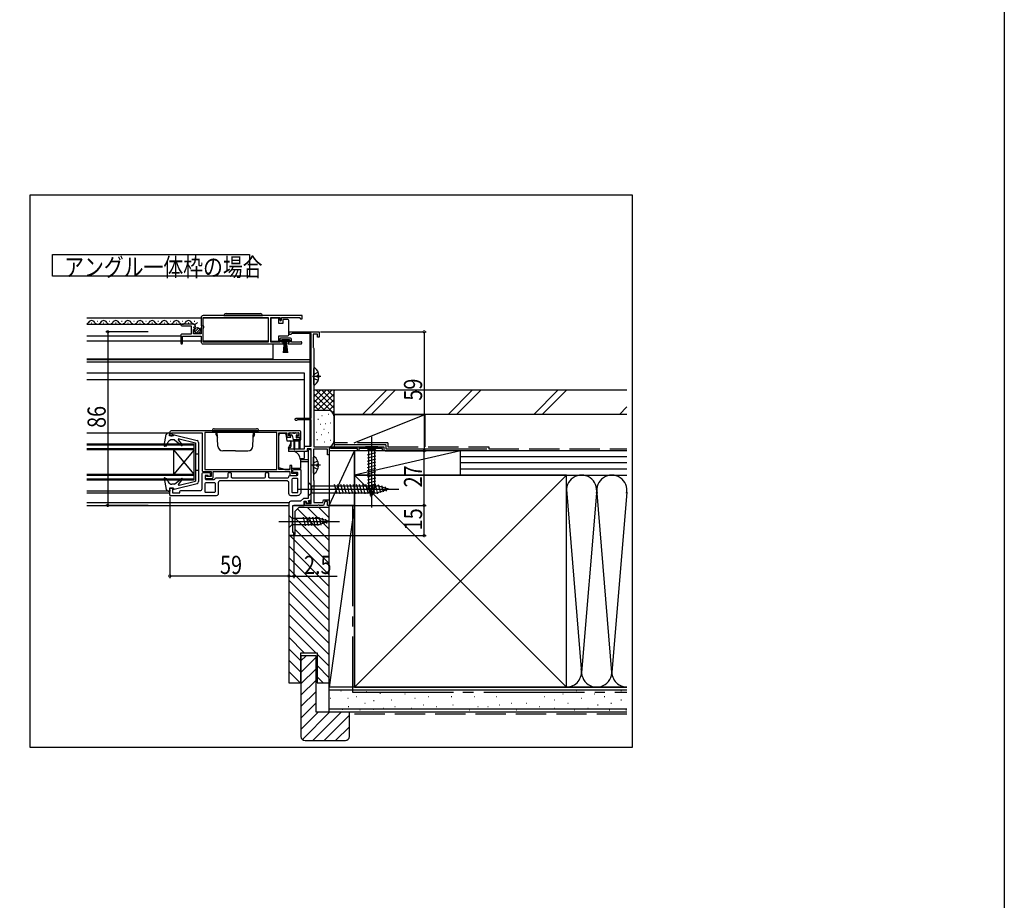
# Model space of a CAD drawing. Extents: x 0 to 2100, y 0 to 3168.
# Drawn here: x 1612 to 2100, y 2187 to 2624 of the extents above; entities that cross this region are included whole.
import ezdxf

# ---------------------------------------------------------------- set-up
doc = ezdxf.new("R2010")
doc.units = 0
doc.header["$LTSCALE"] = 5
doc.linetypes.add('YCENTER_1', pattern=[13, 10, -1, 1, -1])
doc.linetypes.add('YHIDDEN_1', pattern=[4, 3, -1])
for name, color, linetype in [('USER1', 3, 'CONTINUOUS'), ('YKK_11', 7, 'CONTINUOUS'), ('YKK_12', 2, 'CONTINUOUS'), ('YKK_13', 4, 'CONTINUOUS'), ('YKK_D', 6, 'CONTINUOUS'), ('YKK_ZWAK', 7, 'CONTINUOUS'), ('YSS_K', 3, 'CONTINUOUS')]:
    doc.layers.add(name, color=color, linetype=linetype)
doc.styles.get("Standard").update_dxf_attribs({"font": 'txt', "bigfont": 'EXTFONT'})

msp = doc.modelspace()

# ---------------------------------------------------------------- linework, layer by layer
at = {"layer": 'USER1'}
for p, q in [((1628.41, 2507.36), (1726.07, 2507.36)), ((1628.41, 2496.56), (1628.41, 2507.36)), ((1726.07, 2507.36), (1726.07, 2496.56)), ((1726.07, 2496.56), (1628.41, 2496.56))]:
    msp.add_line(p, q, dxfattribs=at)
at = {"layer": 'YKK_11', "color": 0, "linetype": 'ByBlock'}
for points in [[(1751.09, 2463.91), (1746.86, 2463.91), (1746.86, 2465.41, 0.41421), (1746.36, 2465.91), (1741.56, 2465.91, 0.414214), (1741.06, 2465.41), (1741.06, 2463.91), (1736.56, 2463.91), (1736.56, 2476.11), (1741.06, 2476.11), (1741.06, 2474.91, 1), (1741.86, 2474.91), (1741.86, 2476.11), (1750.76, 2476.11, -0.414214), (1751.06, 2475.81, 0.414214), (1751.36, 2475.51), (1752.06, 2475.51), (1752.06, 2477.01), (1703.06, 2477.01, 0.414214), (1702.06, 2476.01), (1702.06, 2472.18), (1702.51, 2471.64, -0.63707), (1702.36, 2471.31, 0.414214), (1702.06, 2471.01), (1702.06, 2468.01), (1698.26, 2468.01), (1698.26, 2470.21), (1698.76, 2470.21, 0.668179), (1698.9, 2470.55), (1698.47, 2470.98, -0.767327), (1698.76, 2471.48), (1699.01, 2471.41, 0.521765), (1699.26, 2471.63, 0.387795), (1697.97, 2472.81), (1692.46, 2472.81, 1), (1692.46, 2472.01), (1697.16, 2472.01), (1697.16, 2467.81), (1692.56, 2467.81, 0.414214), (1692.06, 2467.31), (1692.06, 2463.41, 1), (1692.86, 2463.41), (1692.86, 2466.91), (1702.06, 2466.91), (1702.06, 2464.01, 0.414214), (1703.06, 2463.01), (1742.76, 2463.01), (1742.76, 2463.81), (1741.86, 2463.81), (1741.86, 2465.11), (1746.06, 2465.11), (1746.06, 2463.81), (1745.16, 2463.81), (1745.16, 2463.01), (1751.51, 2463.01, 1.576951)], [(1703.16, 2476.11), (1735.36, 2476.11), (1735.36, 2463.91), (1703.16, 2463.91), (1703.16, 2470.91, 0.414214), (1703.36, 2471.11), (1703.36, 2471.71, 0.414214), (1703.16, 2471.91)], [(1757.96, 2460.81), (1757.96, 2412.01), (1792.56, 2412.01), (1792.56, 2410.01), (1791.86, 2410.01), (1791.86, 2411.11), (1780.26, 2411.11), (1780.26, 2410.01), (1779.56, 2410.01), (1779.56, 2411.11), (1766.46, 2411.11), (1765.86, 2411.45), (1765.56, 2411.28), (1765.56, 2408.01), (1764.76, 2408.01), (1764.76, 2410.91), (1757.76, 2410.91), (1757.76, 2395.51), (1757.96, 2395.31), (1757.96, 2384.41), (1762.32, 2384.41), (1762.79, 2385.71), (1765.56, 2385.71), (1765.56, 2383.01), (1764.76, 2383.01), (1764.76, 2384.91), (1763.35, 2384.91), (1762.66, 2383.01), (1760.72, 2383.01), (1760.54, 2383.13), (1759.99, 2383.13), (1759.8, 2383.01), (1753.46, 2383.01), (1753.46, 2384.81), (1754.16, 2384.81), (1754.16, 2383.91), (1756.56, 2383.91), (1756.56, 2411.01), (1754.56, 2411.01), (1754.56, 2409.71), (1745.56, 2409.71), (1745.56, 2411.01), (1753.26, 2411.01), (1753.26, 2412.31), (1756.56, 2412.31), (1756.56, 2425.41), (1749.91, 2425.41), (1749.66, 2425.27, -1.668416), (1749.16, 2426.21), (1756.56, 2426.21), (1756.56, 2468.11), (1747.13, 2468.11), (1746.87, 2467.96, -1.732051), (1746.26, 2469.01), (1760.56, 2469.01), (1760.56, 2466.41), (1759.76, 2466.41), (1759.76, 2467.91), (1757.56, 2467.91), (1757.56, 2461.21), (1757.76, 2461.01)], [(1702.56, 2419.01), (1702.56, 2400.31, 0.414218), (1703.06, 2399.81), (1707.06, 2399.81), (1707.06, 2397.31), (1705.05, 2397.31, -0.365982), (1704.76, 2397.56, 0.365982), (1704.46, 2397.81), (1704.06, 2397.81), (1704.06, 2396.31), (1707.56, 2396.31, 0.414209), (1708.06, 2396.81), (1708.06, 2399.81), (1746.06, 2399.81), (1746.06, 2398.31, 0.414218), (1746.56, 2397.81), (1749.56, 2397.81), (1749.56, 2398.81), (1747.06, 2398.81), (1747.06, 2402.81), (1746.06, 2402.81), (1746.06, 2400.81), (1740.56, 2400.81), (1740.56, 2419.01), (1744.56, 2419.01), (1744.56, 2417.31, 0.414218), (1745.06, 2416.81), (1746.56, 2416.81), (1746.56, 2417.51), (1745.46, 2417.51), (1745.46, 2419.01), (1750.46, 2419.01), (1750.46, 2417.51), (1749.56, 2417.51), (1749.56, 2416.81), (1750.56, 2416.81, 0.414214), (1751.56, 2417.81), (1751.56, 2419.01, 0.414214), (1750.56, 2420.01), (1687.56, 2420.01, 0.414214), (1686.56, 2419.01), (1686.56, 2418.01, 0.414218), (1687.06, 2417.51), (1687.76, 2417.51, 0.414209), (1687.96, 2417.71), (1687.96, 2418.11, 0.414214), (1687.76, 2418.31), (1687.56, 2418.31, -0.414218), (1687.36, 2418.51), (1687.36, 2418.81, -0.414209), (1687.56, 2419.01)], [(1756.56, 2385.81), (1756.56, 2410.21), (1756.06, 2410.71, 0.414114), (1755.06, 2409.71), (1755.06, 2386.41), (1752.76, 2386.41), (1751.36, 2385.01), (1746.56, 2385.01, 0.414213), (1745.56, 2384.01), (1745.56, 2368.01), (1748.06, 2368.01), (1748.06, 2369.51), (1747.56, 2369.51), (1747.56, 2383.01), (1753.16, 2383.01), (1753.16, 2385.01), (1754.16, 2385.01), (1754.52, 2384.01), (1755.65, 2384.42), (1755.31, 2385.36)], [(1687.96, 2389.21), (1691.56, 2389.21), (1691.56, 2389.81, -0.414208), (1692.06, 2390.31), (1701.56, 2390.31, 0.414213), (1702.56, 2391.31), (1702.56, 2398.81, -0.414208), (1703.06, 2399.31), (1706.06, 2399.31, -0.414214), (1706.56, 2398.81), (1706.56, 2397.81, -0.414208), (1706.06, 2397.31, -0.414219), (1705.56, 2397.81), (1704.56, 2397.81, 0.414208), (1704.06, 2397.31), (1704.06, 2396.31, 0.414219), (1704.56, 2395.81), (1708.56, 2395.81, 0.385166), (1709.06, 2396.26, -0.385166), (1709.55, 2396.71), (1714.96, 2396.71, 0.414209), (1715.46, 2397.21), (1715.46, 2398.81, -0.414209), (1715.96, 2399.31), (1716.46, 2399.31, -0.414214), (1716.96, 2398.81), (1716.96, 2397.21, 0.414218), (1717.46, 2396.71), (1733.46, 2396.71, 0.414209), (1733.96, 2397.21), (1733.96, 2398.81, -0.414209), (1734.46, 2399.31), (1734.96, 2399.31, -0.414214), (1735.46, 2398.81), (1735.46, 2397.21, 0.414218), (1735.96, 2396.71), (1745.06, 2396.71, 0.414208), (1745.56, 2397.21), (1745.56, 2397.31, -0.414208), (1746.06, 2397.81), (1749.56, 2397.81, 0.41421), (1750.06, 2398.31), (1750.06, 2398.81, 0.414214), (1749.56, 2399.31), (1748.06, 2399.31, -0.414218), (1747.56, 2399.81), (1747.56, 2400.31, -0.414209), (1748.06, 2400.81), (1751.06, 2400.81, -0.414214), (1751.56, 2400.31), (1751.56, 2389.81, -0.414214), (1749.56, 2387.81), (1746.56, 2387.81, -0.414214), (1745.56, 2388.81), (1745.56, 2394.21, 0.414214), (1744.56, 2395.21), (1711.56, 2395.21, 0.414213), (1710.56, 2394.21), (1710.56, 2388.81, -0.414213), (1709.56, 2387.81), (1687.06, 2387.81, -0.414219), (1686.56, 2388.31), (1686.56, 2391.01, -0.414208), (1687.06, 2391.51), (1687.96, 2391.51)], [(1747.06, 2395.81), (1747.06, 2389.81, 0.414219), (1747.56, 2389.31), (1749.56, 2389.31, 0.414209), (1750.06, 2389.81), (1750.06, 2395.81, 0.414214), (1749.56, 2396.31), (1747.56, 2396.31, 0.414209)], [(1709.06, 2393.81), (1709.06, 2389.81, -0.414208), (1708.56, 2389.31), (1704.56, 2389.31, -0.414219), (1704.06, 2389.81), (1704.06, 2393.81, -0.414208), (1704.56, 2394.31), (1708.56, 2394.31, -0.414214)]]:
    msp.add_lwpolyline(points, format="xyb", close=True, dxfattribs=at)
msp.add_lwpolyline([(1703.86, 2419.11), (1703.86, 2400.71), (1739.66, 2400.71), (1739.66, 2419.11)], close=True, dxfattribs=at)
at = {"layer": 'YKK_12', "linetype": 'Continuous'}
for p, q in [((1702.06, 2475.81), (1645.43, 2475.81)), ((1647.91, 2473.31), (1647.71, 2473.31)), ((1650.91, 2474.07), (1650.71, 2474.07)), ((1653.91, 2473.31), (1653.71, 2473.31)), ((1656.91, 2474.07), (1656.71, 2474.07)), ((1659.91, 2473.31), (1659.71, 2473.31)), ((1662.91, 2474.07), (1662.71, 2474.07)), ((1665.91, 2473.31), (1665.71, 2473.31)), ((1668.91, 2474.07), (1668.71, 2474.07)), ((1671.91, 2473.31), (1671.71, 2473.31)), ((1674.91, 2474.07), (1674.71, 2474.07)), ((1677.91, 2473.31), (1677.71, 2473.31)), ((1680.91, 2474.07), (1680.71, 2474.07)), ((1683.91, 2473.31), (1683.71, 2473.31)), ((1686.91, 2474.07), (1686.71, 2474.07)), ((1689.91, 2473.31), (1689.71, 2473.31)), ((1692.91, 2474.07), (1692.71, 2474.07)), ((1695.91, 2473.31), (1695.71, 2473.31)), ((1698.91, 2474.07), (1698.71, 2474.07)), ((1735.37, 2475.81), (1703.16, 2475.81)), ((1645.43, 2472.81), (1692.07, 2472.81)), ((1692.06, 2466.91), (1645.43, 2466.91)), ((1692.06, 2464.31), (1645.43, 2464.31)), ((1702.06, 2464.31), (1692.86, 2464.31)), ((1735.37, 2464.31), (1703.16, 2464.31)), ((1756.06, 2426.21), (1756.06, 2468.11)), ((1645.43, 2455.61), (1737.56, 2455.61)), ((1645.43, 2455.21), (1756.06, 2455.21)), ((1645.43, 2454.21), (1756.06, 2454.21)), ((1645.43, 2448.71), (1753.06, 2448.71)), ((1645.43, 2445.31), (1753.06, 2445.31)), ((1756.06, 2412.31), (1756.06, 2425.41)), ((1686.57, 2418.79), (1645.43, 2418.79)), ((1645.43, 2413.51), (1698.56, 2413.51)), ((1698.56, 2412.81), (1645.43, 2412.81)), ((1645.43, 2411.21), (1698.56, 2411.21)), ((1698.56, 2410.51), (1645.43, 2410.51)), ((1698.56, 2410.51), (1688.56, 2398.51)), ((1698.56, 2398.51), (1688.56, 2410.51)), ((1688.56, 2398.51), (1688.56, 2410.51)), ((1698.56, 2395.51), (1698.56, 2413.51)), ((1756.06, 2410.71), (1756.06, 2411.01)), ((1645.43, 2398.51), (1698.56, 2398.51)), ((1698.56, 2397.81), (1645.43, 2397.81)), ((1645.43, 2396.21), (1698.56, 2396.21)), ((1698.56, 2395.51), (1645.43, 2395.51)), ((1756.06, 2383.91), (1756.06, 2385.63))]:
    msp.add_line(p, q, dxfattribs=at)
at = {"layer": 'YKK_12'}
for p, q in [((1745.56, 2469.01), (1746.26, 2469.01)), ((1737.56, 2463), (1737.56, 2455.61)), ((1753.06, 2448.71), (1753.06, 2426.21)), ((1753.06, 2425.41), (1753.06, 2411.02)), ((1751.2, 2406.31), (1753.06, 2406.31)), ((1751.27, 2405.81), (1755.06, 2405.81)), ((1753.06, 2409.71), (1753.06, 2406.31)), ((1751.31, 2404.81), (1755.06, 2404.81)), ((1686.56, 2389.99), (1645.43, 2389.99)), ((1686.56, 2389.09), (1645.43, 2389.09)), ((1645.43, 2384.51), (1745.69, 2384.51)), ((1645.43, 2383.01), (1745.56, 2383.01)), ((1753.76, 2383.01), (1748.04, 2383.01)), ((1753.48, 2384.57), (1753.16, 2384.57)), ((1754.32, 2384.57), (1754.14, 2384.57)), ((1756.06, 2384.57), (1755.56, 2384.57))]:
    msp.add_line(p, q, dxfattribs=at)
at = {"layer": 'YKK_12', "linetype": 'Continuous'}
for centre, start, end in [((1644.81, 2474.53), 290.9736, 330.8094), ((1647.81, 2472.85), 29.1994, 150.8006), ((1650.81, 2474.53), 209.1906, 330.8094), ((1653.81, 2472.85), 29.1994, 150.8006), ((1656.81, 2474.53), 209.1906, 330.8094), ((1659.81, 2472.85), 29.1994, 150.8006), ((1662.81, 2474.53), 209.1906, 330.8094), ((1665.81, 2472.85), 29.1994, 150.8006), ((1668.81, 2474.53), 209.1906, 330.8094), ((1671.81, 2472.85), 29.1994, 150.8006), ((1674.81, 2474.53), 209.1906, 330.8094), ((1677.81, 2472.85), 29.1994, 150.8006), ((1680.81, 2474.53), 209.1906, 330.8094), ((1683.81, 2472.85), 29.1994, 150.8006), ((1686.81, 2474.53), 209.1906, 330.8094), ((1689.81, 2472.85), 29.1994, 150.8006), ((1692.81, 2474.53), 209.1906, 330.8094), ((1695.81, 2472.85), 29.1994, 150.8006), ((1698.81, 2474.53), 209.1906, 330.8094)]:
    msp.add_arc(centre, 1.72, start, end, dxfattribs=at)
at = {"layer": 'YKK_13', "linetype": 'Continuous'}
for p, q in [((1713.41, 2477.01), (1732.41, 2477.01)), ((1713.41, 2477.01), (1732.41, 2477.01)), ((1714.41, 2478.01), (1731.41, 2478.01)), ((1714.41, 2478.01), (1731.41, 2478.01)), ((1736.56, 2475.76), (1736.56, 2464.36)), ((1740.56, 2475.76), (1736.56, 2475.76)), ((1740.56, 2473.06), (1740.56, 2475.76)), ((1745.06, 2475.06), (1742.56, 2475.06)), ((1742.56, 2475.06), (1742.56, 2473.06)), ((1745.56, 2474.06), (1745.56, 2474.56)), ((1745.56, 2468.06), (1745.56, 2474.06)), ((1698.94, 2469.05), (1700.87, 2470.97)), ((1699.65, 2468.34), (1701.57, 2470.27)), ((1742.56, 2473.06), (1740.56, 2473.06)), ((1736.56, 2464.36), (1740.56, 2464.36)), ((1740.56, 2467.06), (1745.06, 2467.06)), ((1740.56, 2464.36), (1740.56, 2467.06)), ((1742.11, 2465.11), (1742.11, 2464.31)), ((1745.81, 2465.11), (1742.11, 2465.11)), ((1742.11, 2464.31), (1745.81, 2464.31)), ((1742.96, 2458.61), (1743.46, 2464.31)), ((1743.71, 2464.31), (1743.46, 2458.61)), ((1743.96, 2464.31), (1743.96, 2458.61)), ((1744.21, 2464.31), (1744.46, 2458.61)), ((1744.96, 2458.61), (1744.46, 2464.31)), ((1745.56, 2467.56), (1745.56, 2468.06)), ((1745.81, 2464.31), (1745.81, 2465.11)), ((1757.96, 2442.93), (1757.96, 2450.88)), ((1760.44, 2447.33), (1759.56, 2447.33)), ((1759.56, 2446.48), (1759.56, 2447.33)), ((1760.44, 2446.48), (1759.56, 2446.48)), ((1707.57, 2420), (1730.57, 2420)), ((1708.57, 2421), (1729.57, 2421)), ((1709.97, 2419.4), (1709.97, 2420)), ((1710.37, 2412.42), (1710.1, 2420)), ((1727.76, 2412.42), (1728.03, 2420)), ((1728.17, 2419.4), (1728.17, 2420)), ((1683.77, 2412.66), (1684.72, 2418.08)), ((1685.7, 2418.91), (1686.56, 2418.91)), ((1686.36, 2417.51), (1686.56, 2418.91)), ((1688.36, 2417.51), (1686.36, 2417.51)), ((1688.96, 2415.51), (1687.59, 2415.51)), ((1688.36, 2417.51), (1688.36, 2417.71)), ((1688.74, 2418), (1700.1, 2415.19)), ((1688.96, 2415.51), (1692.34, 2412.68)), ((1692.76, 2413.09), (1690.83, 2415.52)), ((1691.13, 2416), (1699.36, 2414.01)), ((1709.57, 2417.9), (1709.57, 2418.9)), ((1710.14, 2418.9), (1709.57, 2418.9)), ((1709.57, 2417.9), (1710.21, 2416.78)), ((1710.12, 2419.4), (1709.97, 2419.4)), ((1728.57, 2417.9), (1727.92, 2416.78)), ((1727.99, 2418.9), (1728.57, 2418.9)), ((1728.17, 2419.4), (1728.01, 2419.4)), ((1728.57, 2417.9), (1728.57, 2418.9)), ((1740.56, 2401.61), (1740.56, 2417.7)), ((1741.56, 2419), (1741.56, 2418.7)), ((1743.48, 2418.7), (1741.56, 2418.7)), ((1743.56, 2419), (1743.56, 2418.7)), ((1743.98, 2418.29), (1744.56, 2415)), ((1744.56, 2415), (1746.06, 2415)), ((1745.86, 2418.7), (1745.86, 2418.2)), ((1746.16, 2419), (1747.56, 2419)), ((1746.16, 2417.9), (1746.93, 2417.9)), ((1747.22, 2417.68), (1747.74, 2415.72)), ((1748.46, 2418.7), (1747.86, 2418.7)), ((1751.06, 2415.5), (1748.03, 2415.5)), ((1748.06, 2415.5), (1748.06, 2410.95)), ((1748.56, 2410.95), (1748.56, 2415.5)), ((1748.76, 2419), (1750.16, 2419)), ((1749.16, 2417.6), (1749.16, 2416.8)), ((1749.46, 2417.9), (1750.16, 2417.9)), ((1750.76, 2416.5), (1749.46, 2416.5)), ((1750.46, 2418.7), (1750.46, 2418.2)), ((1750.56, 2415.5), (1750.56, 2411.25)), ((1751.06, 2416.2), (1751.06, 2411.25)), ((1684.17, 2412.32), (1684.86, 2412.58)), ((1684.86, 2412.58), (1685.81, 2414.42)), ((1699.36, 2414.01), (1699.36, 2395.01)), ((1700.86, 2414.22), (1700.86, 2394.79)), ((1719.07, 2410), (1712.86, 2410)), ((1719.07, 2410), (1725.27, 2410)), ((1745.36, 2411.41), (1746.51, 2413.88)), ((1745.36, 2411.41), (1745.36, 2409.71)), ((1746.56, 2414.5), (1746.56, 2414.09)), ((1783.46, 2412.01), (1785.01, 2410.46)), ((1789.66, 2412.01), (1783.46, 2412.01)), ((1788.11, 2410.46), (1785.01, 2410.46)), ((1785.01, 2410.46), (1785.01, 2391.92)), ((1789.66, 2412.01), (1788.11, 2410.46)), ((1788.11, 2391.92), (1788.11, 2410.46)), ((1699.36, 2408.51), (1700.86, 2408.51)), ((1748.07, 2409.71), (1745.36, 2409.71)), ((1748.33, 2409.64), (1748.24, 2409.67)), ((1751.29, 2405.57), (1751.35, 2403.7)), ((1757.76, 2398.93), (1757.76, 2406.88)), ((1784.46, 2408.03), (1788.66, 2409.16)), ((1784.46, 2406.48), (1788.66, 2407.6)), ((1784.46, 2404.92), (1788.66, 2406.05)), ((1699.36, 2400.51), (1700.86, 2400.51)), ((1743.56, 2400.81), (1740.56, 2401.61)), ((1743.56, 2400.8), (1745.86, 2400.8)), ((1746.06, 2401.3), (1745.86, 2401.3)), ((1745.86, 2401.3), (1745.86, 2400.8)), ((1751.35, 2401.3), (1747.06, 2401.3)), ((1751.35, 2403.7), (1751.35, 2401.3)), ((1760.24, 2403.33), (1759.36, 2403.33)), ((1759.36, 2402.48), (1759.36, 2403.33)), ((1760.24, 2402.48), (1759.36, 2402.48)), ((1784.46, 2403.37), (1788.66, 2404.5)), ((1784.46, 2401.82), (1788.66, 2402.94)), ((1784.46, 2400.27), (1788.66, 2401.39)), ((1683.77, 2396.35), (1684.72, 2390.93)), ((1684.17, 2396.69), (1684.96, 2396.4)), ((1684.96, 2396.4), (1685.82, 2394.63)), ((1688.96, 2393.51), (1692.34, 2396.34)), ((1692.76, 2395.92), (1690.83, 2393.49)), ((1784.46, 2398.71), (1788.66, 2399.84)), ((1784.46, 2397.16), (1788.66, 2398.28)), ((1784.46, 2395.61), (1788.66, 2396.73)), ((1784.46, 2394.05), (1788.66, 2395.18)), ((1686.36, 2391.51), (1686.56, 2390.11)), ((1688.36, 2391.51), (1686.36, 2391.51)), ((1688.96, 2393.51), (1687.62, 2393.51)), ((1688.36, 2391.51), (1688.36, 2391.31)), ((1688.74, 2391.01), (1700.1, 2393.82)), ((1691.13, 2393.01), (1699.36, 2395.01)), ((1755.06, 2394.51), (1756.81, 2392.76)), ((1755.06, 2394.51), (1755.06, 2387.51)), ((1756.81, 2392.76), (1789.51, 2392.76)), ((1756.81, 2392.76), (1756.81, 2389.26)), ((1769.43, 2388.71), (1768.2, 2393.31)), ((1770.99, 2388.71), (1769.75, 2393.31)), ((1772.54, 2388.71), (1771.31, 2393.31)), ((1774.09, 2388.71), (1772.86, 2393.31)), ((1775.64, 2388.71), (1774.41, 2393.31)), ((1777.2, 2388.71), (1775.96, 2393.31)), ((1778.75, 2388.71), (1777.52, 2393.31)), ((1780.3, 2388.71), (1779.07, 2393.31)), ((1781.86, 2388.71), (1780.62, 2393.31)), ((1783.41, 2388.71), (1782.18, 2393.31)), ((1784.96, 2388.71), (1783.73, 2393.31)), ((1784.46, 2392.5), (1788.66, 2393.63)), ((1784.72, 2391.02), (1788.66, 2392.07)), ((1786.56, 2387.01), (1785.01, 2391.92)), ((1785.17, 2389.59), (1788.21, 2390.4)), ((1786.51, 2388.71), (1785.28, 2393.31)), ((1786.56, 2387.01), (1788.11, 2391.92)), ((1788.07, 2388.71), (1786.83, 2393.31)), ((1789.62, 2388.71), (1788.39, 2393.31)), ((1795.06, 2391.01), (1789.51, 2392.76)), ((1795.06, 2391.01), (1789.51, 2389.26)), ((1791.05, 2389.17), (1789.97, 2393.19)), ((1792.48, 2389.62), (1791.67, 2392.65)), ((1793.91, 2390.07), (1793.37, 2392.12)), ((1685.7, 2390.11), (1686.56, 2390.11)), ((1755.06, 2387.51), (1756.81, 2389.26)), ((1756.81, 2389.26), (1789.51, 2389.26)), ((1785.62, 2388.15), (1787.67, 2388.7)), ((1745.57, 2378.1), (1747.12, 2376.55)), ((1745.57, 2378.1), (1745.57, 2371.9)), ((1747.12, 2376.55), (1747.12, 2373.45)), ((1760.65, 2376.55), (1747.12, 2376.55)), ((1753.86, 2372.9), (1752.73, 2377.1)), ((1755.41, 2372.9), (1754.29, 2377.1)), ((1756.96, 2372.9), (1755.84, 2377.1)), ((1758.52, 2372.9), (1757.39, 2377.1)), ((1760.07, 2372.9), (1758.95, 2377.1)), ((1761.55, 2373.16), (1760.5, 2377.1)), ((1765.57, 2375), (1760.65, 2376.55)), ((1762.99, 2373.62), (1762.17, 2376.65)), ((1764.42, 2374.07), (1763.87, 2376.12)), ((1745.57, 2371.9), (1747.12, 2373.45)), ((1747.12, 2373.45), (1760.65, 2373.45)), ((1765.57, 2375), (1760.65, 2373.45))]:
    msp.add_line(p, q, dxfattribs=at)
at = {"layer": 'YKK_13', "linetype": 'YHIDDEN_1'}
for p, q in [((1760.04, 2448.98), (1758.17, 2448.05)), ((1758.17, 2448.05), (1757.56, 2446.91)), ((1758.17, 2445.76), (1757.56, 2446.91)), ((1760.04, 2444.83), (1758.17, 2445.76)), ((1759.84, 2404.98), (1757.97, 2404.05)), ((1757.97, 2404.05), (1757.36, 2402.91)), ((1757.97, 2401.76), (1757.36, 2402.91)), ((1759.84, 2400.83), (1757.97, 2401.76))]:
    msp.add_line(p, q, dxfattribs=at)
at = {"layer": 'YKK_13', "linetype": 'YCENTER_1'}
for p, q in [((1761.46, 2446.91), (1757.19, 2446.91)), ((1786.56, 2417.01), (1786.56, 2382.01)), ((1761.26, 2402.91), (1756.99, 2402.91)), ((1750.06, 2391.01), (1800.06, 2391.01)), ((1740.57, 2375), (1770.57, 2375))]:
    msp.add_line(p, q, dxfattribs=at)
at = {"layer": 'YKK_13'}
for p, q in [((1746.57, 2415), (1746.57, 2412.2)), ((1746.57, 2415), (1748.06, 2415)), ((1748.56, 2415), (1750.56, 2415)), ((1751.37, 2417.21), (1751.37, 2415.5)), ((1746.24, 2411.73), (1745.36, 2411.41))]:
    msp.add_line(p, q, dxfattribs=at)
at = {"layer": 'YKK_13', "linetype": 'Continuous'}
msp.add_circle((1700.26, 2469.66), 1.45, dxfattribs=at)
for centre, radius, start, end in [((1714.41, 2477.01), 1, 90, 180), ((1714.41, 2477.01), 1, 90, 180), ((1731.41, 2477.01), 1, 0, 90), ((1731.41, 2477.01), 1, 0, 90), ((1745.06, 2474.56), 0.5, 0, 90), ((1745.06, 2467.56), 0.5, 270, 360), ((1758.24, 2450.88), 0.274, 52.2859, 180), ((1755.16, 2446.91), 5.3, 4.5994, 52.2859), ((1755.16, 2446.91), 5.3, 307.7141, 355.4006), ((1758.24, 2442.93), 0.274, 180, 307.7141), ((1708.57, 2420), 1, 90, 180), ((1729.57, 2420), 1, 0, 90), ((1685.7, 2417.91), 1, 90, 170.0554), ((1687.59, 2413.51), 2, 90, 152.8748), ((1688.66, 2417.71), 0.3, 76.1452, 180), ((1691.06, 2415.71), 0.3, 76.3956, 218.5683), ((1699.86, 2414.22), 1, 360, 76.1452), ((1741.56, 2417.7), 1, 89.9991, 179.9991), ((1743.48, 2418.2), 0.5, 9.9991, 90), ((1746.16, 2418.7), 0.3, 90, 179.9991), ((1746.16, 2418.2), 0.3, 179.9991, 270), ((1746.06, 2414.5), 0.5, 359.9991, 90), ((1746.93, 2417.6), 0.3, 14.9991, 90), ((1747.56, 2418.7), 0.3, 359.9991, 90), ((1748.03, 2415.8), 0.3, 194.9991, 270), ((1748.76, 2418.7), 0.3, 90, 179.9991), ((1749.46, 2417.6), 0.3, 90, 179.9991), ((1749.46, 2416.8), 0.3, 179.9991, 270), ((1750.16, 2418.7), 0.3, 359.9991, 90), ((1750.16, 2418.2), 0.3, 270, 359.9991), ((1750.76, 2416.2), 0.3, 359.9991, 90), ((1684.06, 2412.61), 0.3, 170.0554, 290), ((1692.53, 2412.91), 0.3, 230, 38.5683), ((1712.86, 2412.5), 2.5, 182, 270), ((1725.27, 2412.5), 2.5, 270, 358), ((1746.06, 2414.09), 0.5, 334.9989, 359.9991), ((1748.31, 2410.95), 0.25, 179.9991, 359.9991), ((1750.81, 2411.25), 0.25, 179.9991, 359.9991), ((1748.07, 2409.21), 0.5, 69.9995, 90), ((1746.79, 2405.41), 4.5, 1.9991, 69.9995), ((1758.03, 2406.88), 0.274, 52.2859, 180), ((1754.96, 2402.91), 5.3, 4.5994, 52.2859), ((1754.96, 2402.91), 5.3, 307.7141, 355.4006), ((1684.06, 2396.41), 0.3, 70, 189.9445), ((1692.53, 2396.11), 0.3, 321.4317, 130), ((1758.03, 2398.93), 0.274, 180, 307.7141), ((1685.7, 2391.11), 1, 189.9445, 270), ((1687.62, 2395.51), 2, 205.8338, 270), ((1688.66, 2391.31), 0.3, 180, 283.8548), ((1691.06, 2393.31), 0.3, 141.4317, 283.6044), ((1699.86, 2394.79), 1, 283.8548, 360)]:
    msp.add_arc(centre, radius, start, end, dxfattribs=at)
at = {"layer": 'YKK_13'}
for centre, start, end in [((1750.87, 2415.5), 292.7443, 0), ((1746.07, 2412.2), 290, 0), ((1748.15, 2409.21), 70.0004, 90)]:
    msp.add_arc(centre, 0.5, start, end, dxfattribs=at)
at = {"layer": 'YKK_D'}
for p, q in [((1675.81, 2469.01), (1654.81, 2469.01)), ((1655.81, 2469.01), (1655.81, 2383.01)), ((1761.26, 2469.01), (1813.56, 2469.01)), ((1812.56, 2469.01), (1812.56, 2410.01)), ((1793.21, 2410.01), (1813.56, 2410.01)), ((1793.21, 2410.01), (1813.56, 2410.01)), ((1812.56, 2383.01), (1812.56, 2410.01)), ((1686.56, 2387.3), (1686.56, 2347.01)), ((1675.81, 2383.01), (1654.81, 2383.01)), ((1766.16, 2383.01), (1813.56, 2383.01)), ((1766.26, 2383.01), (1813.56, 2383.01)), ((1812.56, 2368.01), (1812.56, 2383.01)), ((1745.56, 2367.31), (1745.56, 2347.01)), ((1745.56, 2367.31), (1745.56, 2347.01)), ((1747.81, 2368.01), (1813.56, 2368.01)), ((1748.06, 2367.76), (1748.06, 2347.01)), ((1745.56, 2348.01), (1686.56, 2348.01)), ((1745.56, 2348.01), (1748.06, 2348.01)), ((1748.06, 2348.01), (1769.41, 2348.01))]:
    msp.add_line(p, q, dxfattribs=at)
at = {"layer": 'YKK_D', "linetype": 'ByBlock', "const_width": 1.27}
for points in [[(1655.81, 2468.85, 1), (1655.81, 2469.17, 1)], [(1812.56, 2468.85, 1), (1812.56, 2469.17, 1)], [(1812.56, 2409.85, 1), (1812.56, 2410.17, 1)], [(1812.56, 2410.17, 1), (1812.56, 2409.85, 1)], [(1655.81, 2383.17, 1), (1655.81, 2382.85, 1)], [(1812.56, 2382.85, 1), (1812.56, 2383.17, 1)], [(1812.56, 2383.17, 1), (1812.56, 2382.85, 1)], [(1812.56, 2368.17, 1), (1812.56, 2367.85, 1)], [(1686.72, 2348.01, 1), (1686.4, 2348.01, 1)], [(1745.4, 2348.01, 1), (1745.72, 2348.01, 1)], [(1745.72, 2348.01, 1), (1745.4, 2348.01, 1)], [(1747.9, 2348.01, 1), (1748.22, 2348.01, 1)]]:
    msp.add_lwpolyline(points, format="xyb", close=True, dxfattribs=at)
at = {"layer": 'YKK_ZWAK'}
msp.add_lwpolyline([(0, 0), (0, 3060), (2100, 3060), (2100, 0)], close=True, dxfattribs=at)
at = {"layer": 'YSS_K', "linetype": 'Continuous'}
for p, q in [((1617.16, 2536.66), (1617.16, 2263.21)), ((1915.75, 2536.66), (1617.16, 2536.66)), ((1915.75, 2263.21), (1915.75, 2536.66)), ((1757.96, 2439.63), (1758.33, 2440.01)), ((1757.96, 2436.81), (1761.16, 2440.01)), ((1757.96, 2433.98), (1763.99, 2440.01)), ((1757.96, 2431.15), (1766.82, 2440.01)), ((1767.96, 2440.01), (1757.96, 2440.01)), ((1759.1, 2440.01), (1767.96, 2431.15)), ((1761.93, 2440.01), (1767.96, 2433.98)), ((1764.76, 2440.01), (1767.96, 2436.81)), ((1767.59, 2440.01), (1767.96, 2439.63)), ((1767.96, 2427.01), (1767.96, 2440.01)), ((1782, 2428.01), (1794, 2440.01)), ((1798.25, 2440.01), (1786.25, 2428.01)), ((1824.43, 2428.01), (1836.43, 2440.01)), ((1828.67, 2428.01), (1840.67, 2440.01)), ((1866.86, 2428.01), (1878.86, 2440.01)), ((1871.1, 2428.01), (1883.1, 2440.01)), ((1757.96, 2438.32), (1767.96, 2428.32)), ((1757.96, 2435.49), (1763.45, 2430.01)), ((1759.65, 2430.01), (1767.96, 2438.32)), ((1762.48, 2430.01), (1767.96, 2435.49)), ((1757.96, 2432.66), (1760.64, 2429.99)), ((1764.96, 2430.01), (1757.96, 2430.01)), ((1765.29, 2429.99), (1767.96, 2432.66)), ((1767.17, 2429.04), (1767.96, 2429.84)), ((1909.28, 2428.01), (1913.07, 2431.79)), ((1759.96, 2425.68), (1760.16, 2425.68)), ((1761.82, 2427.51), (1762.02, 2427.51)), ((1765.16, 2428.18), (1765.36, 2428.18)), ((1767.96, 2428.01), (1812.96, 2428.01)), ((1767.96, 2428.01), (1767.96, 2412.01)), ((1767.96, 2415.01), (1767.96, 2427.01)), ((1777.96, 2414.01), (1812.96, 2428.01)), ((1812.96, 2428.01), (1812.96, 2412.01)), ((1761.15, 2423.17), (1761.35, 2423.17)), ((1762.88, 2420.71), (1763.08, 2420.71)), ((1763.49, 2423.51), (1763.69, 2423.51)), ((1766.16, 2423.84), (1766.36, 2423.84)), ((1759.18, 2419.25), (1759.38, 2419.25)), ((1759.48, 2415.66), (1759.68, 2415.66)), ((1761.48, 2418.16), (1761.68, 2418.16)), ((1765.16, 2419.17), (1765.36, 2419.17)), ((1766.16, 2415.32), (1766.36, 2415.32)), ((1758.26, 2412.01), (1764.96, 2412.01)), ((1763.15, 2414.49), (1763.35, 2414.49)), ((1765.56, 2383.01), (1778.06, 2410.01)), ((1765.56, 2410.01), (1765.56, 2383.01)), ((1778.06, 2410.01), (1765.56, 2410.01)), ((1778.06, 2410.01), (1765.56, 2410.01)), ((1812.96, 2410.01), (1767.96, 2410.01)), ((1830.56, 2410.01), (1778.06, 2398.01)), ((1778.06, 2410.01), (1778.06, 2398.01)), ((1830.56, 2410.01), (1778.06, 2410.01)), ((1778.06, 2383.01), (1778.06, 2410.01)), ((1830.56, 2398.01), (1830.56, 2410.01)), ((1913.07, 2410.01), (1830.56, 2410.01)), ((1830.56, 2398.01), (1830.56, 2410.01)), ((1913.07, 2407.01), (1830.56, 2407.01)), ((1913.07, 2404.01), (1830.56, 2404.01)), ((1913.07, 2401.01), (1830.56, 2401.01)), ((1778.06, 2398.01), (1830.56, 2398.01)), ((1778.06, 2398.01), (1883.06, 2293.01)), ((1778.06, 2293.01), (1883.06, 2398.01)), ((1830.56, 2398.01), (1913.07, 2398.01)), ((1883.06, 2398.01), (1913.07, 2398.01)), ((1883.07, 2390.81), (1890.4, 2302.04)), ((1897.9, 2388.98), (1890.56, 2300.13)), ((1905.56, 2300.13), (1898.22, 2388.98)), ((1912.95, 2389.56), (1905.56, 2300.13)), ((1749.82, 2381.26), (1765.56, 2365.52)), ((1754.73, 2382.01), (1765.56, 2371.17)), ((1760.38, 2382.01), (1765.56, 2376.83)), ((1765.56, 2383.01), (1778.06, 2383.01)), ((1778.06, 2383.01), (1765.56, 2293.01)), ((1765.56, 2293.01), (1765.56, 2383.01)), ((1778.06, 2383.01), (1765.56, 2383.01)), ((1778.06, 2293.01), (1778.06, 2383.01)), ((1748.56, 2376.86), (1765.56, 2359.86)), ((1748.56, 2371.2), (1765.56, 2354.2)), ((1746.1, 2368.01), (1765.56, 2348.55)), ((1745.56, 2362.89), (1765.56, 2342.89)), ((1745.56, 2357.23), (1765.56, 2337.23)), ((1745.56, 2351.58), (1765.56, 2331.58)), ((1745.56, 2345.92), (1765.56, 2325.92)), ((1745.56, 2340.26), (1765.56, 2320.26)), ((1745.56, 2334.6), (1765.56, 2314.6)), ((1745.56, 2328.95), (1765.56, 2308.95)), ((1745.56, 2323.29), (1758.84, 2310.01)), ((1745.56, 2317.63), (1753.19, 2310.01)), ((1745.56, 2311.98), (1751.56, 2305.98)), ((1754.16, 2308.51), (1751.56, 2305.9)), ((1751.56, 2300.25), (1759.06, 2307.75)), ((1759.56, 2309.29), (1765.56, 2303.29)), ((1745.56, 2306.32), (1751.56, 2300.32)), ((1759.56, 2303.63), (1765.56, 2297.63)), ((1745.56, 2300.66), (1751.22, 2295.01)), ((1751.56, 2294.59), (1759.06, 2302.09)), ((1759.56, 2297.98), (1762.53, 2295.01)), ((1751.56, 2288.93), (1759.06, 2296.43)), ((1778.06, 2293.01), (1765.56, 2293.01)), ((1883.06, 2293.01), (1913.07, 2293.01)), ((1751.56, 2283.28), (1759.06, 2290.78)), ((1913.07, 2291.51), (1765.56, 2291.51)), ((1771.24, 2291.18), (1771.44, 2291.18)), ((1779.1, 2288.29), (1779.3, 2288.29)), ((1784.04, 2290.79), (1784.24, 2290.79)), ((1790.67, 2290.01), (1790.87, 2290.01)), ((1794.76, 2290.44), (1794.96, 2290.44)), ((1803, 2289.62), (1803.2, 2289.62)), ((1814.54, 2288.29), (1814.74, 2288.29)), ((1819.48, 2290.44), (1819.68, 2290.44)), ((1826.01, 2288.29), (1826.21, 2288.29)), ((1831.78, 2290.44), (1831.98, 2290.44)), ((1837.55, 2288.29), (1837.75, 2288.29)), ((1842.49, 2290.44), (1842.69, 2290.44)), ((1848.26, 2288.29), (1848.46, 2288.29)), ((1855.68, 2290.44), (1855.88, 2290.44)), ((1864.74, 2290.44), (1864.94, 2290.44)), ((1872.16, 2288.29), (1872.36, 2288.29)), ((1881.23, 2289.62), (1881.43, 2289.62)), ((1887.82, 2291.27), (1888.02, 2291.27)), ((1896.89, 2289.62), (1897.09, 2289.62)), ((1901.83, 2288.29), (1902.03, 2288.29)), ((1910.07, 2291.27), (1910.27, 2291.27)), ((1751.56, 2277.62), (1759.06, 2285.12)), ((1766.18, 2287.56), (1766.38, 2287.56)), ((1774.75, 2287.56), (1774.95, 2287.56)), ((1774.98, 2283.35), (1775.18, 2283.35)), ((1783.22, 2285), (1783.42, 2285)), ((1787.55, 2286.39), (1787.75, 2286.39)), ((1796.41, 2286.64), (1796.61, 2286.64)), ((1798.06, 2283.35), (1798.26, 2283.35)), ((1807.95, 2287.47), (1808.15, 2287.47)), ((1812.07, 2284.17), (1812.27, 2284.17)), ((1818.66, 2283.35), (1818.86, 2283.35)), ((1826.83, 2284.17), (1827.03, 2284.17)), ((1839.2, 2283.35), (1839.4, 2283.35)), ((1844.14, 2283.35), (1844.34, 2283.35)), ((1849.91, 2284.17), (1850.11, 2284.17)), ((1855.68, 2285), (1855.88, 2285)), ((1863.1, 2285), (1863.3, 2285)), ((1869.69, 2283.35), (1869.89, 2283.35)), ((1877.11, 2286.64), (1877.31, 2286.64)), ((1883.7, 2285), (1883.9, 2285)), ((1890.29, 2287.47), (1890.49, 2287.47)), ((1898.53, 2284.17), (1898.73, 2284.17)), ((1905.13, 2285), (1905.33, 2285)), ((1910.07, 2286.64), (1910.27, 2286.64)), ((1751.56, 2271.96), (1760.1, 2280.51)), ((1752.25, 2267), (1765.76, 2280.51)), ((1757.42, 2266.51), (1771.42, 2280.51)), ((1763.08, 2266.51), (1775.56, 2278.99)), ((1913.07, 2282.01), (1765.56, 2282.01)), ((1772.02, 2282.1), (1772.22, 2282.1)), ((1780.75, 2281.7), (1780.95, 2281.7)), ((1787.36, 2282.1), (1787.56, 2282.1)), ((1792.29, 2282.52), (1792.49, 2282.52)), ((1806.3, 2282.52), (1806.5, 2282.52)), ((1835.07, 2281.7), (1835.27, 2281.7)), ((1858.15, 2281.7), (1858.35, 2281.7)), ((1877.11, 2282.52), (1877.31, 2282.52)), ((1887, 2281.7), (1887.2, 2281.7)), ((1893.59, 2282.52), (1893.79, 2282.52)), ((1904.3, 2281.7), (1904.5, 2281.7)), ((1912.55, 2281.7), (1912.75, 2281.7)), ((1768.73, 2266.51), (1775.56, 2273.34)), ((1617.16, 2263.21), (1915.75, 2263.21))]:
    msp.add_line(p, q, dxfattribs=at)
at = {"layer": 'YSS_K', "color": 0, "linetype": 'Continuous'}
for p, q in [((1767.96, 2428.01), (1767.96, 2440.01)), ((1913.07, 2440.01), (1767.96, 2440.01)), ((1913.07, 2428.01), (1767.96, 2428.01)), ((1793.56, 2413.01), (1768.56, 2413.01)), ((1883.06, 2410.01), (1778.06, 2410.01)), ((1793.56, 2413.01), (1793.56, 2411.01)), ((1793.56, 2411.01), (1843.56, 2411.01)), ((1778.06, 2398.01), (1778.06, 2293.01)), ((1883.06, 2398.01), (1778.06, 2398.01)), ((1883.06, 2384.04), (1883.06, 2398.01)), ((1883.06, 2293.01), (1883.06, 2390.51)), ((1765.56, 2280.51), (1765.56, 2293.01)), ((1913.07, 2293.01), (1765.56, 2293.01)), ((1778.06, 2293.01), (1883.06, 2293.01)), ((1913.07, 2280.51), (1765.56, 2280.51))]:
    msp.add_line(p, q, dxfattribs=at)
at = {"layer": 'YSS_K', "color": 0, "linetype": 'YHIDDEN_1'}
for p, q in [((1794.56, 2414.01), (1768.56, 2414.01)), ((1794.56, 2414.01), (1794.56, 2412.01)), ((1794.56, 2412.01), (1844.56, 2412.01)), ((1844.56, 2412.01), (1844.56, 2411.01)), ((1844.56, 2411.01), (1913.07, 2411.01))]:
    msp.add_line(p, q, dxfattribs=at)
at = {"layer": 'YSS_K', "color": 0, "linetype": 'ByBlock'}
for p, q in [((1750.56, 2382.01), (1748.56, 2380.01)), ((1765.56, 2382.01), (1750.56, 2382.01)), ((1765.56, 2295.01), (1765.56, 2382.01)), ((1748.56, 2380.01), (1748.56, 2368.51)), ((1745.56, 2368.01), (1745.56, 2295.01)), ((1748.06, 2368.01), (1745.56, 2368.01)), ((1751.56, 2310.01), (1759.56, 2310.01)), ((1751.56, 2295.01), (1751.56, 2310.01)), ((1751.56, 2308.51), (1751.56, 2268.51)), ((1759.06, 2308.51), (1751.56, 2308.51)), ((1759.06, 2280.51), (1759.06, 2308.51)), ((1759.56, 2310.01), (1759.56, 2295.01)), ((1745.56, 2295.01), (1751.56, 2295.01)), ((1759.56, 2295.01), (1765.56, 2295.01)), ((1775.56, 2280.51), (1759.06, 2280.51)), ((1775.56, 2268.51), (1775.56, 2280.51)), ((1753.56, 2266.51), (1773.56, 2266.51))]:
    msp.add_line(p, q, dxfattribs=at)
at = {"layer": 'YSS_K', "color": 0, "linetype": 'YCENTER_1'}
for p, q in [((1777.06, 2383.01), (1777.06, 2290.51)), ((1777.06, 2290.51), (1913.07, 2290.51))]:
    msp.add_line(p, q, dxfattribs=at)
at = {"layer": 'YSS_K', "linetype": 'YHIDDEN_1'}
msp.add_line((1913.07, 2279.51), (1775.56, 2279.51), dxfattribs=at)
at = {"layer": 'YSS_K', "linetype": 'Continuous'}
for centre, radius, start, end in [((1764.96, 2427.01), 3, 0, 90), ((1764.96, 2415.01), 3, 270, 0), ((1890.56, 2390.51), 7.5, 348.2167, 191.7838), ((1905.56, 2390.51), 7.5, 348.2167, 191.7838), ((1883.06, 2300.51), 7.5, 270, 11.7835), ((1898.06, 2300.51), 7.5, 168.2165, 11.7835), ((1913.06, 2300.51), 7.5, 168.2165, 270.0552)]:
    msp.add_arc(centre, radius, start, end, dxfattribs=at)
at = {"layer": 'YSS_K', "color": 0, "linetype": 'ByBlock'}
for centre, radius, start, end in [((1748.06, 2368.51), 0.5, 270, 0), ((1753.56, 2268.51), 2, 180, 270), ((1773.56, 2268.51), 2, 270, 360)]:
    msp.add_arc(centre, radius, start, end, dxfattribs=at)

# ---------------------------------------------------------------- texts
at = {"layer": 'USER1', "width": 0.8}
msp.add_text('アングル一体枠の場合', height=9, dxfattribs=at).set_placement((1634.27, 2496.54))
at = {"layer": 'YKK_D', "width": 0.8}
for s, p in [('59', (1811.56, 2434.9)), ('86', (1654.81, 2421.38)), ('27', (1811.56, 2391.92)), ('15', (1811.56, 2370.65))]:
    msp.add_text(s, height=9, rotation=90, dxfattribs=at).set_placement(p)
for s, p in [('59', (1711.45, 2349.01)), ('2.5', (1753.05, 2349.01))]:
    msp.add_text(s, height=9, dxfattribs=at).set_placement(p)

doc.saveas('drawing.dxf')
